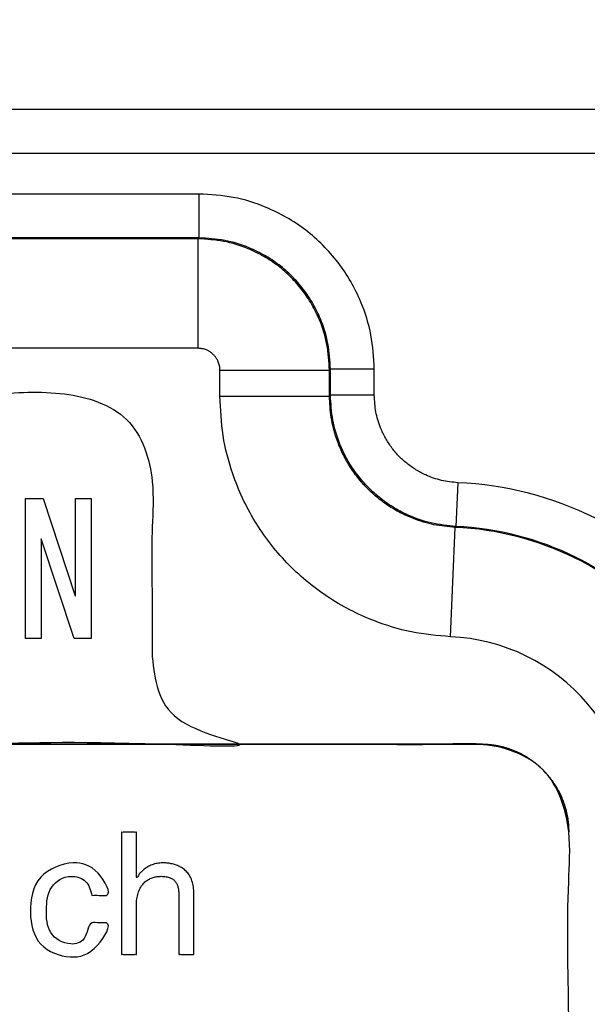
# Model space of a CAD drawing. Units: inches. Extents: x 1 to 840, y -24 to 570.
# Drawn here: x 739 to 752, y 333 to 355 of the extents above; entities that cross this region are included whole.
import ezdxf

# ---------------------------------------------------------------- set-up
doc = ezdxf.new("R2010")
doc.units = ezdxf.units.IN
for name, color, linetype in [('1', 7, 'Continuous'), ('_U_5916_U_5F62_U_7DDA', 7, 'Continuous'), ('_U_6587_U_5B57_U_4ED6', 7, 'Continuous')]:
    doc.layers.add(name, color=color, linetype=linetype)

# ---------------------------------------------------------------- blocks, each defined once
blk = doc.blocks.new('SF438_O__', base_point=(-73.8333, 0))
at = {"color": 7, "linetype": 'Continuous'}
blk.add_line((717.3532, 352.3809), (756.3532, 352.3809), dxfattribs=at)
at = {"color": 9, "linetype": 'Continuous'}
for p, q in [((742.9186, 351.4456), (720.7879, 351.4456)), ((742.9186, 351.4456), (742.9186, 350.4458)), ((742.9185, 350.4458), (720.7875, 350.4458)), ((742.8966, 350.4238), (720.8099, 350.4238)), ((742.8966, 350.4238), (742.9185, 350.4458)), ((742.8966, 347.9242), (742.8966, 350.4238)), ((742.8966, 347.9242), (720.8099, 347.9242)), ((743.3965, 346.8311), (743.3965, 347.4242)), ((743.3965, 347.4242), (745.8961, 347.4242)), ((745.8961, 347.4242), (745.9181, 347.4466)), ((745.8961, 346.8308), (745.8961, 347.4242)), ((745.9181, 346.8522), (745.9181, 347.4466)), ((746.918, 347.4463), (745.9181, 347.4463)), ((746.918, 346.8522), (746.918, 347.4463)), ((743.3965, 346.8311), (745.8961, 346.8311)), ((746.918, 346.8522), (745.9181, 346.8522)), ((748.8269, 344.8546), (748.7816, 343.8557)), ((748.658, 341.3371), (748.766, 343.8344)), ((748.766, 343.8344), (748.7816, 343.8557))]:
    blk.add_line(p, q, dxfattribs=at)
at = {"color": 7, "linetype": 'Continuous'}
for radius, start, end in [(74.9127, -81.556296, -98.443704), (74.5, 27.692739, -98.490823), (72.8987, 27.751932, -119.252804), (70.75, -40.603401, 145.865094)]:
    blk.add_arc((731.8532, 320.3809), radius, start, end, dxfattribs=at)
at = {"color": 9, "linetype": 'Continuous'}
for centre, radius, start, end in [((731.8532, 320.3809), 70.6795, -13.562923, 93.562923), ((731.8532, 320.3809), 70.1798, -13.562923, 93.562923), ((748.4702, 336.9979), 7.8647, -7.12702, 87.40034), ((748.4702, 336.9979), 6.8429, -7.17056, 87.52309), ((748.4702, 336.9979), 6.8649, -7.12702, 87.40034), ((748.4702, 336.9979), 4.3433, -7.17033, 87.52279)]:
    blk.add_arc(centre, radius, start, end, dxfattribs=at)
for points, knots in [([(746.918, 347.4463), (746.9031, 347.709), (746.8734, 348.233), (746.6601, 348.9048), (746.3916, 349.4532), (746.0994, 349.889), (745.754, 350.2833), (745.3595, 350.6285), (744.9235, 350.9205), (744.3752, 351.1886), (743.7041, 351.4012), (743.1809, 351.4308), (742.9186, 351.4456)], [0, 0, 0, 0, 0.7869247, 1.5696296, 2.0930281, 2.6160009, 3.1385853, 3.66117, 4.1842245, 4.7077045, 5.4891945, 6.2748605, 6.2748605, 6.2748605, 6.2748605]), ([(745.8961, 347.4242), (745.8849, 347.6211), (745.8626, 348.0137), (745.7028, 348.5172), (745.5016, 348.9284), (745.2823, 349.2555), (745.0231, 349.5514), (744.7272, 349.8105), (744.4001, 350.0296), (743.9889, 350.2308), (743.4856, 350.3903), (743.0932, 350.4126), (742.8966, 350.4238)], [0, 0, 0, 0, 0.5895432, 1.1759468, 1.5686424, 1.9610207, 2.3532659, 2.7455111, 3.1378894, 3.5305844, 4.1166069, 4.7057561, 4.7057561, 4.7057561, 4.7057561]), ([(745.9181, 347.4466), (745.907, 347.6435), (745.8847, 348.0363), (745.725, 348.5399), (745.5238, 348.9512), (745.3046, 349.2781), (745.0456, 349.5739), (744.7497, 349.8328), (744.4227, 350.0519), (744.0114, 350.253), (743.5079, 350.4125), (743.1153, 350.4347), (742.9185, 350.4458)], [0, 0, 0, 0, 0.5897714, 1.1763986, 1.5689986, 1.9612795, 2.3532692, 2.7452591, 3.137606, 3.5302727, 4.1166375, 4.7061347, 4.7061347, 4.7061347, 4.7061347]), ([(743.3965, 347.4242), (743.3946, 347.4571), (743.3909, 347.5225), (743.3643, 347.6065), (743.3307, 347.6751), (743.2942, 347.7296), (743.251, 347.7789), (743.2016, 347.822), (743.1471, 347.8585), (743.0786, 347.892), (742.9947, 347.9186), (742.9293, 347.9223), (742.8966, 347.9242)], [0, 0, 0, 0, 0.09832103, 0.19611592, 0.26156064, 0.32695259, 0.39231881, 0.45768503, 0.5230761, 0.58851977, 0.68617808, 0.78435807, 0.78435807, 0.78435807, 0.78435807]), ([(748.658, 341.3371), (748.3586, 341.3642), (747.7609, 341.4184), (746.992, 341.6551), (746.3539, 341.9419), (745.8368, 342.2483), (745.3559, 342.6082), (744.9176, 343.0186), (744.5261, 343.474), (744.187, 343.9697), (743.9029, 344.4993), (743.6432, 345.1495), (743.4391, 345.9292), (743.4107, 346.5301), (743.3965, 346.8311)], [0, 0, 0, 0, 0.8998421, 1.796382, 2.3965335, 2.9963286, 3.5955477, 4.1948337, 4.7942436, 5.3935878, 5.9931423, 6.5930493, 7.491788, 8.3938925, 8.3938925, 8.3938925, 8.3938925]), ([(748.766, 343.8344), (748.6026, 343.8492), (748.2765, 343.8786), (747.857, 344.0077), (747.5089, 344.1641), (747.2267, 344.3312), (746.9644, 344.5276), (746.7253, 344.7516), (746.5117, 345), (746.3268, 345.2705), (746.1718, 345.5594), (746.0304, 345.9141), (745.9192, 346.3392), (745.9038, 346.6668), (745.8961, 346.8308)], [0, 0, 0, 0, 0.4909221, 0.9800447, 1.3074856, 1.6347325, 1.961652, 2.2886074, 2.6156183, 2.9425938, 3.2696793, 3.5969562, 4.0868435, 4.5785561, 4.5785561, 4.5785561, 4.5785561]), ([(748.7816, 343.8557), (748.5912, 343.8749), (748.2114, 343.9132), (747.7288, 344.0857), (747.336, 344.2938), (747.0246, 344.5155), (746.7435, 344.774), (746.4979, 345.0665), (746.2905, 345.3876), (746.1003, 345.7895), (745.9496, 346.2796), (745.9286, 346.661), (745.9181, 346.8522)], [0, 0, 0, 0, 0.5722901, 1.1417092, 1.5229859, 1.9039723, 2.2848477, 2.6657229, 3.0467148, 3.4279974, 3.9977566, 4.5703972, 4.5703972, 4.5703972, 4.5703972]), ([(748.8269, 344.8546), (748.7001, 344.8673), (748.4469, 344.8928), (748.1252, 345.0078), (747.8634, 345.1465), (747.6558, 345.2941), (747.4684, 345.4664), (747.3046, 345.6614), (747.1664, 345.8754), (747.0395, 346.1434), (746.939, 346.4703), (746.925, 346.7247), (746.918, 346.8522)], [0, 0, 0, 0, 0.3814373, 0.7609597, 1.0151176, 1.2690823, 1.5229547, 1.7768271, 2.030799, 2.2849648, 2.6650221, 3.0470104, 3.0470104, 3.0470104, 3.0470104])]:
    blk.add_open_spline(points, degree=3, knots=knots, dxfattribs=at)
blk.add_open_spline([(745.8961, 346.8308), (745.8998, 346.8344), (745.9071, 346.8415), (745.9144, 346.8486), (745.9181, 346.8522)], degree=3, dxfattribs=at)
at = {"layer": '1', "color": 2, "linetype": 'Continuous'}
blk.add_line((717.8532, 353.3809), (757.8532, 353.3809), dxfattribs=at)
blk = doc.blocks.new('label', base_point=(519.979, 301.665))
at = {"layer": '_U_5916_U_5F62_U_7DDA', "color": 2, "linetype": 'Continuous'}
for points, knots in [([(741.853, 340.881), (741.854, 341.227), (741.858, 342.214), (741.822, 343.553), (741.922, 345.034), (741.447, 346.483), (739.791, 346.995), (737.434, 346.8), (733.958, 346.908), (729.748, 346.908), (726.272, 346.8), (723.916, 346.995), (722.26, 346.483), (721.784, 345.033), (721.887, 343.554), (721.833, 342.208), (721.887, 340.73), (721.661, 339.28), (718.911, 338.758), (723.318, 338.977), (726.165, 338.833), (731.853, 338.909), (737.544, 338.832), (740.384, 338.978), (744.8, 338.756), (742.029, 339.286), (741.912, 340.349), (741.853, 340.881)], [0, 0, 0, 0, 1.037019, 2.962912, 3.999931, 5.530743, 7.061472, 8.725443, 12.693374, 17.429292, 21.397223, 23.061195, 24.592122, 26.122918, 27.159937, 29.08583, 30.122849, 31.652011, 33.181049, 34.958336, 39.401556, 45.17774, 50.953925, 55.397144, 57.174432, 58.70349, 60.23271, 60.23271, 60.23271, 60.23271]), ([(723.853, 338.881), (723.854, 338.881), (723.857, 338.881), (723.863, 338.881), (723.873, 338.881), (723.887, 338.881), (723.905, 338.881), (723.927, 338.881), (723.952, 338.881), (723.981, 338.881), (724.014, 338.881), (724.051, 338.881), (724.091, 338.881), (724.134, 338.881), (724.181, 338.881), (724.232, 338.881), (724.286, 338.881), (724.343, 338.881), (724.403, 338.881), (724.467, 338.881), (724.533, 338.881), (724.603, 338.881), (724.676, 338.881), (724.752, 338.881), (724.83, 338.881), (724.912, 338.881), (724.996, 338.881), (725.083, 338.881), (725.173, 338.881), (725.266, 338.881), (725.361, 338.881), (725.458, 338.881), (725.558, 338.881), (725.661, 338.881), (725.766, 338.881), (725.873, 338.881), (725.983, 338.881), (726.095, 338.881), (726.209, 338.881), (726.325, 338.881), (726.443, 338.881), (726.563, 338.881), (726.685, 338.881), (726.809, 338.881), (726.935, 338.881), (727.063, 338.881), (727.192, 338.881), (727.323, 338.881), (727.456, 338.881), (727.59, 338.881), (727.726, 338.881), (727.863, 338.881), (728.002, 338.881), (728.142, 338.881), (728.283, 338.881), (728.426, 338.881), (728.57, 338.881), (728.715, 338.881), (728.861, 338.881), (729.008, 338.881), (729.156, 338.881), (729.305, 338.881), (729.455, 338.881), (729.606, 338.881), (729.758, 338.881), (729.91, 338.881), (730.063, 338.881), (730.217, 338.881), (730.371, 338.881), (730.526, 338.881), (730.681, 338.881), (730.836, 338.881), (730.992, 338.881), (731.148, 338.881), (731.305, 338.881), (731.461, 338.881), (731.618, 338.881), (731.775, 338.881), (731.932, 338.881), (732.088, 338.881), (732.245, 338.881), (732.402, 338.881), (732.558, 338.881), (732.714, 338.881), (732.87, 338.881), (733.026, 338.881), (733.181, 338.881), (733.336, 338.881), (733.49, 338.881), (733.643, 338.881), (733.796, 338.881), (733.949, 338.881), (734.1, 338.881), (734.251, 338.881), (734.401, 338.881), (734.55, 338.881), (734.698, 338.881), (734.845, 338.881), (734.992, 338.881), (735.137, 338.881), (735.28, 338.881), (735.423, 338.881), (735.564, 338.881), (735.705, 338.881), (735.843, 338.881), (735.981, 338.881), (736.116, 338.881), (736.251, 338.881), (736.383, 338.881), (736.514, 338.881), (736.644, 338.881), (736.772, 338.881), (736.897, 338.881), (737.021, 338.881), (737.143, 338.881), (737.264, 338.881), (737.382, 338.881), (737.498, 338.881), (737.612, 338.881), (737.724, 338.881), (737.833, 338.881), (737.94, 338.881), (738.045, 338.881), (738.148, 338.881), (738.248, 338.881), (738.346, 338.881), (738.441, 338.881), (738.533, 338.881), (738.623, 338.881), (738.71, 338.881), (738.795, 338.881), (738.876, 338.881), (738.955, 338.881), (739.031, 338.881), (739.103, 338.881), (739.173, 338.881), (739.24, 338.881), (739.303, 338.881), (739.364, 338.881), (739.421, 338.881), (739.475, 338.881), (739.525, 338.881), (739.572, 338.881), (739.616, 338.881), (739.656, 338.881), (739.692, 338.881), (739.725, 338.881), (739.754, 338.881), (739.78, 338.881), (739.802, 338.881), (739.82, 338.881), (739.834, 338.881), (739.844, 338.881), (739.85, 338.881), (739.853, 338.881), (739.856, 338.881), (739.862, 338.881), (739.872, 338.881), (739.886, 338.881), (739.903, 338.881), (739.923, 338.881), (739.947, 338.881), (739.975, 338.881), (740.005, 338.881), (740.039, 338.881), (740.076, 338.881), (740.115, 338.881), (740.158, 338.881), (740.203, 338.881), (740.25, 338.881), (740.3, 338.881), (740.353, 338.881), (740.407, 338.881), (740.464, 338.881), (740.523, 338.881), (740.584, 338.881), (740.647, 338.881), (740.711, 338.881), (740.777, 338.881), (740.845, 338.881), (740.914, 338.881), (740.984, 338.881), (741.056, 338.881), (741.128, 338.881), (741.202, 338.881), (741.276, 338.881), (741.352, 338.881), (741.428, 338.881), (741.504, 338.881), (741.581, 338.881), (741.659, 338.881), (741.736, 338.881), (741.814, 338.881), (741.892, 338.881), (741.97, 338.881), (742.048, 338.881), (742.125, 338.881), (742.202, 338.881), (742.279, 338.881), (742.355, 338.881), (742.43, 338.881), (742.505, 338.881), (742.578, 338.881), (742.651, 338.881), (742.722, 338.881), (742.793, 338.881), (742.862, 338.881), (742.929, 338.881), (742.995, 338.881), (743.06, 338.881), (743.122, 338.881), (743.183, 338.881), (743.242, 338.881), (743.299, 338.881), (743.354, 338.881), (743.406, 338.881), (743.456, 338.881), (743.504, 338.881), (743.549, 338.881), (743.591, 338.881), (743.631, 338.881), (743.667, 338.881), (743.701, 338.881), (743.732, 338.881), (743.759, 338.881), (743.783, 338.881), (743.804, 338.881), (743.821, 338.881), (743.834, 338.881), (743.845, 338.881), (743.849, 338.881), (743.854, 338.881), (743.851, 338.881), (743.85, 338.881), (743.846, 338.881), (743.84, 338.881), (743.83, 338.881), (743.816, 338.881), (743.798, 338.881), (743.776, 338.881), (743.75, 338.881), (743.721, 338.881), (743.687, 338.881), (743.65, 338.881), (743.609, 338.881), (743.565, 338.881), (743.517, 338.881), (743.465, 338.881), (743.41, 338.881), (743.352, 338.881), (743.29, 338.881), (743.225, 338.881), (743.156, 338.881), (743.084, 338.881), (743.009, 338.881), (742.931, 338.881), (742.849, 338.881), (742.765, 338.881), (742.677, 338.881), (742.586, 338.881), (742.493, 338.881), (742.396, 338.881), (742.297, 338.881), (742.195, 338.881), (742.089, 338.881), (741.982, 338.881), (741.871, 338.881), (741.758, 338.881), (741.642, 338.881), (741.524, 338.881), (741.403, 338.881), (741.279, 338.881), (741.154, 338.881), (741.025, 338.881), (740.895, 338.881), (740.762, 338.881), (740.627, 338.881), (740.489, 338.881), (740.35, 338.881), (740.208, 338.881), (740.064, 338.881), (739.918, 338.881), (739.77, 338.881), (739.621, 338.881), (739.469, 338.881), (739.315, 338.881), (739.16, 338.881), (739.003, 338.881), (738.844, 338.881), (738.683, 338.881), (738.521, 338.881), (738.357, 338.881), (738.191, 338.881), (738.024, 338.881), (737.856, 338.881), (737.686, 338.881), (737.515, 338.881), (737.342, 338.881), (737.168, 338.881), (736.993, 338.881), (736.816, 338.881), (736.639, 338.881), (736.46, 338.881), (736.28, 338.881), (736.1, 338.881), (735.918, 338.881), (735.735, 338.881), (735.551, 338.881), (735.367, 338.881), (735.182, 338.881), (734.996, 338.881), (734.809, 338.881), (734.621, 338.881), (734.433, 338.881), (734.244, 338.881), (734.055, 338.881), (733.865, 338.881), (733.675, 338.881), (733.484, 338.881), (733.293, 338.881), (733.102, 338.881), (732.91, 338.881), (732.719, 338.881), (732.526, 338.881), (732.334, 338.881), (732.142, 338.881), (731.949, 338.881), (731.757, 338.881), (731.565, 338.881), (731.372, 338.881), (731.18, 338.881), (730.988, 338.881), (730.796, 338.881), (730.604, 338.881), (730.413, 338.881), (730.222, 338.881), (730.031, 338.881), (729.841, 338.881), (729.651, 338.881), (729.462, 338.881), (729.273, 338.881), (729.085, 338.881), (728.898, 338.881), (728.711, 338.881), (728.525, 338.881), (728.339, 338.881), (728.155, 338.881), (727.971, 338.881), (727.789, 338.881), (727.607, 338.881), (727.426, 338.881), (727.246, 338.881), (727.068, 338.881), (726.89, 338.881), (726.714, 338.881), (726.538, 338.881), (726.364, 338.881), (726.192, 338.881), (726.021, 338.881), (725.851, 338.881), (725.682, 338.881), (725.515, 338.881), (725.35, 338.881), (725.186, 338.881), (725.023, 338.881), (724.863, 338.881), (724.704, 338.881), (724.547, 338.881), (724.391, 338.881), (724.238, 338.881), (724.086, 338.881), (723.936, 338.881), (723.788, 338.881), (723.642, 338.881), (723.499, 338.881), (723.357, 338.881), (723.217, 338.881), (723.08, 338.881), (722.945, 338.881), (722.812, 338.881), (722.681, 338.881), (722.553, 338.881), (722.427, 338.881), (722.304, 338.881), (722.183, 338.881), (722.064, 338.881), (721.948, 338.881), (721.835, 338.881), (721.725, 338.881), (721.617, 338.881), (721.512, 338.881), (721.41, 338.881), (721.31, 338.881), (721.214, 338.881), (721.12, 338.881), (721.029, 338.881), (720.942, 338.881), (720.857, 338.881), (720.776, 338.881), (720.697, 338.881), (720.622, 338.881), (720.55, 338.881), (720.482, 338.881), (720.416, 338.881), (720.355, 338.881), (720.296, 338.881), (720.241, 338.881), (720.189, 338.881), (720.141, 338.881), (720.097, 338.881), (720.056, 338.881), (720.019, 338.881), (719.986, 338.881), (719.956, 338.881), (719.93, 338.881), (719.908, 338.881), (719.89, 338.881), (719.876, 338.881), (719.866, 338.881), (719.86, 338.881), (719.857, 338.881), (719.855, 338.881), (719.852, 338.881), (719.857, 338.881), (719.862, 338.881), (719.872, 338.881), (719.885, 338.881), (719.903, 338.881), (719.923, 338.881), (719.947, 338.881), (719.975, 338.881), (720.005, 338.881), (720.039, 338.881), (720.076, 338.881), (720.115, 338.881), (720.158, 338.881), (720.203, 338.881), (720.25, 338.881), (720.3, 338.881), (720.353, 338.881), (720.407, 338.881), (720.464, 338.881), (720.523, 338.881), (720.584, 338.881), (720.647, 338.881), (720.711, 338.881), (720.777, 338.881), (720.845, 338.881), (720.914, 338.881), (720.984, 338.881), (721.056, 338.881), (721.128, 338.881), (721.202, 338.881), (721.276, 338.881), (721.352, 338.881), (721.428, 338.881), (721.504, 338.881), (721.581, 338.881), (721.659, 338.881), (721.736, 338.881), (721.814, 338.881), (721.892, 338.881), (721.97, 338.881), (722.048, 338.881), (722.125, 338.881), (722.202, 338.881), (722.279, 338.881), (722.355, 338.881), (722.43, 338.881), (722.505, 338.881), (722.578, 338.881), (722.651, 338.881), (722.722, 338.881), (722.793, 338.881), (722.862, 338.881), (722.929, 338.881), (722.995, 338.881), (723.06, 338.881), (723.122, 338.881), (723.183, 338.881), (723.242, 338.881), (723.299, 338.881), (723.354, 338.881), (723.406, 338.881), (723.456, 338.881), (723.504, 338.881), (723.549, 338.881), (723.591, 338.881), (723.631, 338.881), (723.667, 338.881), (723.701, 338.881), (723.732, 338.881), (723.759, 338.881), (723.783, 338.881), (723.804, 338.881), (723.821, 338.881), (723.834, 338.881), (723.844, 338.881), (723.85, 338.881), (723.853, 338.881), (723.853, 338.881)], [0, 0, 0, 0, 0.002042, 0.00813, 0.018213, 0.032236, 0.050145, 0.071887, 0.097408, 0.126655, 0.159574, 0.196111, 0.236214, 0.279827, 0.326898, 0.377374, 0.431199, 0.488322, 0.548687, 0.612243, 0.678934, 0.748708, 0.82151, 0.897288, 0.975987, 1.057554, 1.141935, 1.229078, 1.318927, 1.41143, 1.506533, 1.604182, 1.704324, 1.806905, 1.911871, 2.019169, 2.128746, 2.240547, 2.35452, 2.47061, 2.588763, 2.708927, 2.831048, 2.955072, 3.080945, 3.208614, 3.338025, 3.469125, 3.601859, 3.736176, 3.872019, 4.009338, 4.148076, 4.288182, 4.429601, 4.57228, 4.716165, 4.861202, 5.007339, 5.154521, 5.302694, 5.451806, 5.601802, 5.752629, 5.904233, 6.056561, 6.209559, 6.363174, 6.517351, 6.672038, 6.827181, 6.982725, 7.138618, 7.294806, 7.451234, 7.607851, 7.764602, 7.921433, 8.07829, 8.235121, 8.391872, 8.548489, 8.704917, 8.861105, 9.016998, 9.172543, 9.327685, 9.482372, 9.636549, 9.790164, 9.943162, 10.09549, 10.247094, 10.397921, 10.547917, 10.697029, 10.845202, 10.992384, 11.138521, 11.283558, 11.427443, 11.570122, 11.711541, 11.851647, 11.990385, 12.127704, 12.263547, 12.397864, 12.530598, 12.661698, 12.791109, 12.918778, 13.044651, 13.168675, 13.290796, 13.41096, 13.529113, 13.645203, 13.759176, 13.870977, 13.980554, 14.087852, 14.192818, 14.295399, 14.395541, 14.49319, 14.588293, 14.680796, 14.770645, 14.857788, 14.942169, 15.023736, 15.102435, 15.178213, 15.251016, 15.320789, 15.38748, 15.451036, 15.511401, 15.568524, 15.622349, 15.672825, 15.719896, 15.763509, 15.803612, 15.840149, 15.873068, 15.902315, 15.927836, 15.949578, 15.967487, 15.98151, 15.991593, 15.997681, 15.999723, 16.00173, 16.007679, 16.017467, 16.030987, 16.048135, 16.068805, 16.092892, 16.120292, 16.150899, 16.184607, 16.221313, 16.260909, 16.303293, 16.348357, 16.395998, 16.446109, 16.498587, 16.553325, 16.610218, 16.669162, 16.730051, 16.79278, 16.857245, 16.923339, 16.990957, 17.059995, 17.130348, 17.201909, 17.274575, 17.34824, 17.422798, 17.498145, 17.574175, 17.650784, 17.727866, 17.805316, 17.883029, 17.960899, 18.038822, 18.116693, 18.194405, 18.271855, 18.348937, 18.425546, 18.501576, 18.576923, 18.651482, 18.725146, 18.797812, 18.869373, 18.939726, 19.008764, 19.076383, 19.142477, 19.206941, 19.26967, 19.330559, 19.389503, 19.446397, 19.501135, 19.553612, 19.603724, 19.651364, 19.696429, 19.738812, 19.778409, 19.815114, 19.848822, 19.879429, 19.906829, 19.930916, 19.951587, 19.968734, 19.982255, 19.992042, 19.997992, 19.999998, 20.001723, 20.003448, 20.005499, 20.011623, 20.021775, 20.035912, 20.05399, 20.075965, 20.101792, 20.131428, 20.164828, 20.201949, 20.242747, 20.287176, 20.335195, 20.386757, 20.441821, 20.50034, 20.562272, 20.627572, 20.696196, 20.768101, 20.843241, 20.921574, 21.003055, 21.08764, 21.175286, 21.265947, 21.35958, 21.456142, 21.555587, 21.657872, 21.762953, 21.870786, 21.981327, 22.094531, 22.210356, 22.328756, 22.449688, 22.573107, 22.698971, 22.827233, 22.957852, 23.090782, 23.225979, 23.3634, 23.503001, 23.644737, 23.788564, 23.934439, 24.082317, 24.232155, 24.383908, 24.537532, 24.692983, 24.850217, 25.009191, 25.16986, 25.33218, 25.496107, 25.661597, 25.828606, 25.997091, 26.167006, 26.338308, 26.510953, 26.684897, 26.860095, 27.036505, 27.214081, 27.39278, 27.572558, 27.753371, 27.935174, 28.117924, 28.301576, 28.486087, 28.671413, 28.857509, 29.044332, 29.231837, 29.41998, 29.608718, 29.798007, 29.987801, 30.178058, 30.368733, 30.559783, 30.751163, 30.942829, 31.134737, 31.326843, 31.519103, 31.711474, 31.90391, 32.096369, 32.288805, 32.481175, 32.673436, 32.865542, 33.05745, 33.249116, 33.440496, 33.631545, 33.82222, 34.012477, 34.202272, 34.39156, 34.580298, 34.768442, 34.955947, 35.14277, 35.328866, 35.514191, 35.698702, 35.882355, 36.065105, 36.246908, 36.42772, 36.607498, 36.786197, 36.963774, 37.140183, 37.315382, 37.489326, 37.661971, 37.833273, 38.003188, 38.171672, 38.338681, 38.504172, 38.668099, 38.830419, 38.991087, 39.150061, 39.307296, 39.462747, 39.616371, 39.768124, 39.917961, 40.06584, 40.211714, 40.355542, 40.497278, 40.636878, 40.774299, 40.909497, 41.042427, 41.173045, 41.301308, 41.427171, 41.550591, 41.671523, 41.789923, 41.905747, 42.018952, 42.129493, 42.237326, 42.342407, 42.444692, 42.544137, 42.640698, 42.734332, 42.824993, 42.912638, 42.997223, 43.078704, 43.157037, 43.232178, 43.304083, 43.372707, 43.438007, 43.499939, 43.558458, 43.613521, 43.665084, 43.713102, 43.757532, 43.798329, 43.83545, 43.868851, 43.898487, 43.924314, 43.946288, 43.964366, 43.978504, 43.988656, 43.99478, 43.996831, 43.998556, 44.00028, 44.002287, 44.008237, 44.018024, 44.031544, 44.048692, 44.069362, 44.09345, 44.12085, 44.151456, 44.185165, 44.22187, 44.261467, 44.30385, 44.348914, 44.396555, 44.446667, 44.499144, 44.553882, 44.610776, 44.669719, 44.730609, 44.793338, 44.857802, 44.923896, 44.991515, 45.060553, 45.130905, 45.202467, 45.275132, 45.348797, 45.423355, 45.498702, 45.574733, 45.651341, 45.728423, 45.805873, 45.883586, 45.961457, 46.03938, 46.11725, 46.194963, 46.272413, 46.349495, 46.426103, 46.502134, 46.577481, 46.652039, 46.725704, 46.798369, 46.869931, 46.940283, 47.009321, 47.07694, 47.143034, 47.207498, 47.270227, 47.331117, 47.390061, 47.446954, 47.501692, 47.554169, 47.604281, 47.651922, 47.696986, 47.739369, 47.778966, 47.815671, 47.84938, 47.879987, 47.907386, 47.931474, 47.952144, 47.969292, 47.982812, 47.9926, 47.998549, 48.000556, 48.000556, 48.000556, 48.000556]), ([(751.353, 303.687), (751.353, 304.067), (751.353, 305.463), (751.353, 308.332), (751.354, 312.566), (751.353, 317.621), (751.357, 322.947), (751.343, 328.004), (751.382, 332.232), (751.301, 335.113), (751.428, 337), (750.95, 338.473), (749.568, 338.937), (748.154, 338.854), (746.602, 338.891), (745.057, 338.88), (743.931, 338.881), (742.978, 338.881), (741.853, 338.881), (740.728, 338.881), (739.766, 338.881), (738.5, 338.881), (736.401, 338.881), (733.463, 338.881), (730.244, 338.881), (727.305, 338.881), (725.206, 338.881), (723.857, 338.881), (722.689, 338.881), (721.389, 338.881), (720.38, 338.881), (719.952, 338.881)], [0, 0, 0, 0, 1.138335, 4.189074, 8.605816, 13.842159, 19.351702, 24.588045, 29.004787, 32.055526, 33.193861, 34.724707, 36.255515, 37.114851, 39.005392, 40.895932, 41.755269, 42.380312, 43.755406, 45.130501, 45.755544, 46.641826, 48.927501, 52.052811, 55.458, 58.58331, 60.868985, 61.755267, 62.630186, 64.372172, 65.657067, 65.657067, 65.657067, 65.657067]), ([(749.353, 338.881), (749.353, 338.881), (749.353, 338.881), (749.352, 338.881), (749.35, 338.881), (749.347, 338.881), (749.344, 338.881), (749.341, 338.881), (749.336, 338.881), (749.331, 338.881), (749.326, 338.881), (749.32, 338.881), (749.313, 338.881), (749.305, 338.881), (749.297, 338.881), (749.288, 338.881), (749.279, 338.881), (749.269, 338.881), (749.259, 338.881), (749.247, 338.881), (749.236, 338.881), (749.224, 338.881), (749.211, 338.881), (749.197, 338.881), (749.184, 338.881), (749.169, 338.881), (749.154, 338.881), (749.139, 338.881), (749.123, 338.881), (749.106, 338.881), (749.089, 338.881), (749.071, 338.881), (749.053, 338.881), (749.035, 338.881), (749.016, 338.881), (748.996, 338.881), (748.976, 338.881), (748.956, 338.881), (748.935, 338.881), (748.913, 338.881), (748.892, 338.881), (748.869, 338.881), (748.847, 338.881), (748.823, 338.881), (748.8, 338.881), (748.776, 338.881), (748.751, 338.881), (748.727, 338.881), (748.701, 338.881), (748.676, 338.881), (748.65, 338.881), (748.623, 338.881), (748.597, 338.881), (748.57, 338.881), (748.542, 338.881), (748.514, 338.881), (748.486, 338.881), (748.458, 338.881), (748.429, 338.881), (748.399, 338.881), (748.37, 338.881), (748.34, 338.881), (748.31, 338.881), (748.28, 338.881), (748.249, 338.881), (748.218, 338.881), (748.186, 338.881), (748.155, 338.881), (748.123, 338.881), (748.091, 338.881), (748.058, 338.881), (748.026, 338.881), (747.993, 338.881), (747.96, 338.881), (747.926, 338.881), (747.893, 338.881), (747.859, 338.881), (747.825, 338.881), (747.79, 338.881), (747.756, 338.881), (747.721, 338.881), (747.686, 338.881), (747.651, 338.881), (747.616, 338.881), (747.581, 338.881), (747.545, 338.881), (747.51, 338.881), (747.474, 338.881), (747.438, 338.881), (747.401, 338.881), (747.365, 338.881), (747.329, 338.881), (747.292, 338.881), (747.255, 338.881), (747.219, 338.881), (747.182, 338.881), (747.145, 338.881), (747.108, 338.881), (747.071, 338.881), (747.033, 338.881), (746.996, 338.881), (746.959, 338.881), (746.921, 338.881), (746.884, 338.881), (746.846, 338.881), (746.809, 338.881), (746.771, 338.881), (746.733, 338.881), (746.696, 338.881), (746.658, 338.881), (746.62, 338.881), (746.583, 338.881), (746.545, 338.881), (746.507, 338.881), (746.47, 338.881), (746.432, 338.881), (746.394, 338.881), (746.357, 338.881), (746.319, 338.881), (746.282, 338.881), (746.244, 338.881), (746.207, 338.881), (746.17, 338.881), (746.132, 338.881), (746.095, 338.881), (746.058, 338.881), (746.021, 338.881), (745.984, 338.881), (745.948, 338.881), (745.911, 338.881), (745.874, 338.881), (745.838, 338.881), (745.802, 338.881), (745.765, 338.881), (745.729, 338.881), (745.693, 338.881), (745.658, 338.881), (745.622, 338.881), (745.587, 338.881), (745.552, 338.881), (745.517, 338.881), (745.482, 338.881), (745.447, 338.881), (745.413, 338.881), (745.378, 338.881), (745.344, 338.881), (745.31, 338.881), (745.277, 338.881), (745.243, 338.881), (745.21, 338.881), (745.177, 338.881), (745.145, 338.881), (745.112, 338.881), (745.08, 338.881), (745.048, 338.881), (745.017, 338.881), (744.985, 338.881), (744.954, 338.881), (744.923, 338.881), (744.893, 338.881), (744.863, 338.881), (744.833, 338.881), (744.804, 338.881), (744.774, 338.881), (744.746, 338.881), (744.717, 338.881), (744.689, 338.881), (744.661, 338.881), (744.633, 338.881), (744.606, 338.881), (744.58, 338.881), (744.553, 338.881), (744.527, 338.881), (744.502, 338.881), (744.476, 338.881), (744.452, 338.881), (744.427, 338.881), (744.403, 338.881), (744.38, 338.881), (744.356, 338.881), (744.334, 338.881), (744.311, 338.881), (744.29, 338.881), (744.268, 338.881), (744.247, 338.881), (744.227, 338.881), (744.207, 338.881), (744.187, 338.881), (744.168, 338.881), (744.15, 338.881), (744.132, 338.881), (744.114, 338.881), (744.097, 338.881), (744.08, 338.881), (744.064, 338.881), (744.049, 338.881), (744.034, 338.881), (744.019, 338.881), (744.006, 338.881), (743.992, 338.881), (743.979, 338.881), (743.967, 338.881), (743.956, 338.881), (743.944, 338.881), (743.934, 338.881), (743.924, 338.881), (743.915, 338.881), (743.906, 338.881), (743.898, 338.881), (743.89, 338.881), (743.883, 338.881), (743.877, 338.881), (743.872, 338.881), (743.867, 338.881), (743.862, 338.881), (743.859, 338.881), (743.856, 338.881), (743.853, 338.881), (743.851, 338.881), (743.851, 338.881), (743.849, 338.881), (743.852, 338.881), (743.853, 338.881), (743.854, 338.881), (743.855, 338.881), (743.857, 338.881), (743.859, 338.881), (743.862, 338.881), (743.866, 338.881), (743.87, 338.881), (743.875, 338.881), (743.881, 338.881), (743.887, 338.881), (743.894, 338.881), (743.901, 338.881), (743.909, 338.881), (743.918, 338.881), (743.927, 338.881), (743.937, 338.881), (743.948, 338.881), (743.959, 338.881), (743.971, 338.881), (743.983, 338.881), (743.996, 338.881), (744.009, 338.881), (744.023, 338.881), (744.037, 338.881), (744.052, 338.881), (744.068, 338.881), (744.084, 338.881), (744.1, 338.881), (744.117, 338.881), (744.135, 338.881), (744.153, 338.881), (744.171, 338.881), (744.191, 338.881), (744.21, 338.881), (744.23, 338.881), (744.25, 338.881), (744.271, 338.881), (744.293, 338.881), (744.315, 338.881), (744.337, 338.881), (744.36, 338.881), (744.383, 338.881), (744.406, 338.881), (744.43, 338.881), (744.455, 338.881), (744.479, 338.881), (744.505, 338.881), (744.53, 338.881), (744.556, 338.881), (744.583, 338.881), (744.609, 338.881), (744.636, 338.881), (744.664, 338.881), (744.692, 338.881), (744.72, 338.881), (744.748, 338.881), (744.777, 338.881), (744.806, 338.881), (744.836, 338.881), (744.866, 338.881), (744.896, 338.881), (744.926, 338.881), (744.957, 338.881), (744.988, 338.881), (745.019, 338.881), (745.051, 338.881), (745.083, 338.881), (745.115, 338.881), (745.147, 338.881), (745.18, 338.881), (745.213, 338.881), (745.246, 338.881), (745.279, 338.881), (745.313, 338.881), (745.347, 338.881), (745.381, 338.881), (745.415, 338.881), (745.449, 338.881), (745.484, 338.881), (745.519, 338.881), (745.554, 338.881), (745.589, 338.881), (745.625, 338.881), (745.66, 338.881), (745.696, 338.881), (745.732, 338.881), (745.768, 338.881), (745.804, 338.881), (745.84, 338.881), (745.876, 338.881), (745.913, 338.881), (745.95, 338.881), (745.986, 338.881), (746.023, 338.881), (746.06, 338.881), (746.097, 338.881), (746.134, 338.881), (746.172, 338.881), (746.209, 338.881), (746.246, 338.881), (746.284, 338.881), (746.321, 338.881), (746.359, 338.881), (746.396, 338.881), (746.434, 338.881), (746.471, 338.881), (746.509, 338.881), (746.547, 338.881), (746.584, 338.881), (746.622, 338.881), (746.66, 338.881), (746.697, 338.881), (746.735, 338.881), (746.773, 338.881), (746.81, 338.881), (746.848, 338.881), (746.885, 338.881), (746.923, 338.881), (746.96, 338.881), (746.998, 338.881), (747.035, 338.881), (747.072, 338.881), (747.109, 338.881), (747.146, 338.881), (747.183, 338.881), (747.22, 338.881), (747.257, 338.881), (747.293, 338.881), (747.33, 338.881), (747.366, 338.881), (747.403, 338.881), (747.439, 338.881), (747.475, 338.881), (747.511, 338.881), (747.546, 338.881), (747.582, 338.881), (747.617, 338.881), (747.653, 338.881), (747.688, 338.881), (747.722, 338.881), (747.757, 338.881), (747.791, 338.881), (747.826, 338.881), (747.86, 338.881), (747.894, 338.881), (747.927, 338.881), (747.961, 338.881), (747.994, 338.881), (748.027, 338.881), (748.059, 338.881), (748.092, 338.881), (748.124, 338.881), (748.156, 338.881), (748.187, 338.881), (748.218, 338.881), (748.249, 338.881), (748.28, 338.881), (748.311, 338.881), (748.341, 338.881), (748.371, 338.881), (748.4, 338.881), (748.429, 338.881), (748.458, 338.881), (748.487, 338.881), (748.515, 338.881), (748.543, 338.881), (748.57, 338.881), (748.597, 338.881), (748.624, 338.881), (748.65, 338.881), (748.676, 338.881), (748.702, 338.881), (748.727, 338.881), (748.752, 338.881), (748.776, 338.881), (748.8, 338.881), (748.824, 338.881), (748.847, 338.881), (748.87, 338.881), (748.892, 338.881), (748.914, 338.881), (748.935, 338.881), (748.956, 338.881), (748.976, 338.881), (748.996, 338.881), (749.016, 338.881), (749.035, 338.881), (749.054, 338.881), (749.072, 338.881), (749.089, 338.881), (749.106, 338.881), (749.123, 338.881), (749.139, 338.881), (749.154, 338.881), (749.169, 338.881), (749.184, 338.881), (749.198, 338.881), (749.211, 338.881), (749.224, 338.881), (749.236, 338.881), (749.248, 338.881), (749.259, 338.881), (749.269, 338.881), (749.279, 338.881), (749.288, 338.881), (749.297, 338.881), (749.305, 338.881), (749.313, 338.881), (749.32, 338.881), (749.326, 338.881), (749.331, 338.881), (749.336, 338.881), (749.341, 338.881), (749.344, 338.881), (749.347, 338.881), (749.35, 338.881), (749.352, 338.881), (749.353, 338.881), (749.365, 338.881), (749.39, 338.881), (749.427, 338.88), (749.464, 338.878), (749.501, 338.876), (749.537, 338.873), (749.573, 338.869), (749.609, 338.865), (749.645, 338.86), (749.681, 338.854), (749.717, 338.848), (749.752, 338.841), (749.787, 338.834), (749.822, 338.826), (749.856, 338.817), (749.89, 338.808), (749.925, 338.798), (749.958, 338.788), (749.992, 338.777), (750.025, 338.765), (750.058, 338.753), (750.091, 338.741), (750.124, 338.727), (750.156, 338.714), (750.188, 338.699), (750.219, 338.684), (750.251, 338.669), (750.282, 338.653), (750.312, 338.637), (750.343, 338.62), (750.373, 338.602), (750.402, 338.584), (750.432, 338.566), (750.461, 338.547), (750.489, 338.527), (750.518, 338.507), (750.546, 338.487), (750.573, 338.466), (750.6, 338.445), (750.627, 338.423), (750.654, 338.401), (750.68, 338.378), (750.705, 338.355), (750.73, 338.332), (750.755, 338.308), (750.78, 338.283), (750.804, 338.258), (750.827, 338.233), (750.85, 338.207), (750.873, 338.181), (750.895, 338.155), (750.917, 338.128), (750.938, 338.101), (750.959, 338.073), (750.98, 338.046), (751, 338.017), (751.019, 337.989), (751.038, 337.96), (751.056, 337.93), (751.074, 337.901), (751.092, 337.871), (751.109, 337.84), (751.125, 337.809), (751.141, 337.779), (751.157, 337.747), (751.171, 337.716), (751.186, 337.684), (751.2, 337.652), (751.213, 337.619), (751.226, 337.586), (751.238, 337.553), (751.249, 337.52), (751.26, 337.486), (751.271, 337.453), (751.28, 337.418), (751.29, 337.384), (751.298, 337.35), (751.306, 337.315), (751.314, 337.28), (751.32, 337.244), (751.327, 337.209), (751.332, 337.173), (751.337, 337.137), (751.341, 337.101), (751.345, 337.065), (751.348, 337.028), (751.35, 336.993), (751.352, 336.952), (751.353, 336.93), (751.353, 336.869), (751.353, 336.881), (751.353, 336.894), (751.353, 336.918), (751.352, 336.955), (751.35, 336.992), (751.348, 337.029), (751.345, 337.065), (751.341, 337.102), (751.337, 337.138), (751.332, 337.173), (751.327, 337.209), (751.32, 337.245), (751.314, 337.28), (751.306, 337.315), (751.298, 337.35), (751.29, 337.384), (751.28, 337.419), (751.271, 337.453), (751.26, 337.487), (751.249, 337.52), (751.238, 337.553), (751.226, 337.586), (751.213, 337.619), (751.2, 337.652), (751.186, 337.684), (751.171, 337.716), (751.157, 337.747), (751.141, 337.779), (751.125, 337.81), (751.109, 337.84), (751.092, 337.871), (751.074, 337.901), (751.056, 337.93), (751.038, 337.96), (751.019, 337.989), (751, 338.017), (750.98, 338.046), (750.959, 338.074), (750.938, 338.101), (750.917, 338.128), (750.895, 338.155), (750.873, 338.182), (750.85, 338.208), (750.827, 338.233), (750.804, 338.258), (750.78, 338.283), (750.755, 338.308), (750.73, 338.332), (750.705, 338.355), (750.68, 338.378), (750.654, 338.401), (750.627, 338.423), (750.6, 338.445), (750.573, 338.466), (750.546, 338.487), (750.518, 338.508), (750.489, 338.528), (750.461, 338.547), (750.432, 338.566), (750.402, 338.584), (750.373, 338.602), (750.343, 338.62), (750.312, 338.637), (750.282, 338.653), (750.251, 338.669), (750.219, 338.685), (750.188, 338.699), (750.156, 338.714), (750.124, 338.728), (750.091, 338.741), (750.058, 338.753), (750.025, 338.766), (749.992, 338.777), (749.958, 338.788), (749.925, 338.799), (749.89, 338.808), (749.856, 338.818), (749.822, 338.826), (749.787, 338.834), (749.752, 338.842), (749.717, 338.848), (749.681, 338.855), (749.645, 338.86), (749.609, 338.865), (749.573, 338.869), (749.537, 338.873), (749.501, 338.876), (749.464, 338.878), (749.427, 338.88), (749.39, 338.881), (749.365, 338.881), (749.353, 338.881)], [0, 0, 0, 0, 0.000343, 0.001369, 0.00307, 0.005441, 0.008475, 0.012166, 0.016508, 0.021494, 0.027119, 0.033375, 0.040257, 0.047758, 0.055873, 0.064594, 0.073915, 0.083831, 0.094334, 0.105419, 0.117079, 0.129309, 0.142101, 0.155449, 0.169348, 0.18379, 0.19877, 0.214282, 0.230318, 0.246873, 0.26394, 0.281514, 0.299587, 0.318154, 0.337208, 0.356743, 0.376753, 0.397232, 0.418172, 0.439568, 0.461414, 0.483703, 0.506429, 0.529586, 0.553167, 0.577166, 0.601577, 0.626393, 0.651609, 0.677218, 0.703213, 0.729589, 0.756339, 0.783456, 0.810935, 0.83877, 0.866953, 0.895479, 0.924341, 0.953534, 0.98305, 1.012884, 1.043029, 1.073479, 1.104227, 1.135268, 1.166595, 1.198202, 1.230082, 1.26223, 1.294638, 1.327301, 1.360213, 1.393366, 1.426755, 1.460374, 1.494216, 1.528275, 1.562544, 1.597018, 1.63169, 1.666553, 1.701603, 1.736831, 1.772232, 1.8078, 1.843528, 1.87941, 1.91544, 1.951611, 1.987918, 2.024353, 2.060911, 2.097586, 2.13437, 2.171258, 2.208244, 2.24532, 2.282482, 2.319722, 2.357035, 2.394413, 2.431851, 2.469343, 2.506882, 2.544462, 2.582076, 2.619719, 2.657383, 2.695063, 2.732753, 2.770446, 2.808136, 2.845816, 2.883481, 2.921123, 2.958738, 2.996317, 3.033856, 3.071348, 3.108786, 3.146165, 3.183477, 3.220717, 3.257879, 3.294956, 3.331941, 3.368829, 3.405614, 3.442288, 3.478846, 3.515281, 3.551588, 3.587759, 3.623789, 3.659671, 3.695399, 3.730967, 3.766368, 3.801597, 3.836646, 3.871509, 3.906181, 3.940655, 3.974924, 4.008983, 4.042825, 4.076444, 4.109833, 4.142987, 4.175898, 4.208561, 4.240969, 4.273117, 4.304997, 4.336604, 4.367931, 4.398972, 4.42972, 4.46017, 4.490315, 4.520149, 4.549665, 4.578858, 4.60772, 4.636246, 4.664429, 4.692264, 4.719743, 4.746861, 4.77361, 4.799986, 4.825982, 4.85159, 4.876806, 4.901623, 4.926033, 4.950033, 4.973614, 4.99677, 5.019496, 5.041785, 5.063631, 5.085027, 5.105968, 5.126446, 5.146456, 5.165991, 5.185045, 5.203612, 5.221685, 5.239259, 5.256326, 5.272881, 5.288918, 5.304429, 5.319409, 5.333851, 5.34775, 5.361098, 5.37389, 5.38612, 5.39778, 5.408865, 5.419369, 5.429284, 5.438606, 5.447327, 5.455441, 5.462942, 5.469824, 5.47608, 5.481705, 5.486691, 5.491033, 5.494724, 5.497759, 5.500129, 5.501831, 5.502856, 5.503199, 5.504924, 5.506649, 5.506992, 5.508016, 5.509716, 5.512086, 5.515118, 5.518807, 5.523146, 5.528129, 5.53375, 5.540003, 5.54688, 5.554377, 5.562486, 5.571202, 5.580517, 5.590427, 5.600924, 5.612002, 5.623655, 5.635876, 5.64866, 5.662001, 5.67589, 5.690324, 5.705294, 5.720796, 5.736822, 5.753367, 5.770424, 5.787986, 5.806048, 5.824603, 5.843646, 5.863169, 5.883166, 5.903631, 5.924559, 5.945942, 5.967774, 5.990049, 6.01276, 6.035903, 6.059469, 6.083453, 6.107849, 6.13265, 6.15785, 6.183442, 6.209421, 6.235781, 6.262514, 6.289614, 6.317076, 6.344893, 6.373059, 6.401567, 6.430411, 6.459586, 6.489083, 6.518898, 6.549024, 6.579455, 6.610185, 6.641206, 6.672514, 6.704101, 6.735961, 6.768088, 6.800476, 6.833119, 6.86601, 6.899142, 6.932511, 6.966108, 6.999929, 7.033967, 7.068215, 7.102667, 7.137317, 7.172159, 7.207186, 7.242392, 7.277771, 7.313317, 7.349022, 7.384882, 7.420889, 7.457038, 7.493322, 7.529734, 7.56627, 7.602921, 7.639682, 7.676547, 7.71351, 7.750563, 7.787702, 7.824918, 7.862208, 7.899563, 7.936978, 7.974446, 8.011961, 8.049517, 8.087108, 8.124727, 8.162368, 8.200025, 8.237691, 8.27536, 8.313026, 8.350683, 8.388324, 8.425943, 8.463534, 8.50109, 8.538605, 8.576074, 8.613488, 8.650844, 8.688133, 8.72535, 8.762488, 8.799541, 8.836504, 8.873369, 8.91013, 8.946782, 8.983317, 9.019729, 9.056013, 9.092162, 9.128169, 9.164029, 9.199735, 9.23528, 9.270659, 9.305865, 9.340892, 9.375734, 9.410384, 9.444837, 9.479085, 9.513122, 9.546943, 9.58054, 9.613909, 9.647041, 9.679932, 9.712575, 9.744963, 9.77709, 9.808951, 9.840538, 9.871845, 9.902867, 9.933596, 9.964027, 9.994153, 10.023968, 10.053466, 10.08264, 10.111484, 10.139992, 10.168158, 10.195975, 10.223437, 10.250538, 10.277271, 10.30363, 10.329609, 10.355202, 10.380402, 10.405203, 10.429598, 10.453582, 10.477149, 10.500291, 10.523003, 10.545278, 10.56711, 10.588492, 10.60942, 10.629885, 10.649882, 10.669405, 10.688448, 10.707003, 10.725065, 10.742628, 10.759684, 10.776229, 10.792255, 10.807757, 10.822727, 10.837161, 10.851051, 10.864391, 10.877175, 10.889396, 10.901049, 10.912128, 10.922624, 10.932534, 10.941849, 10.950565, 10.958674, 10.966171, 10.973048, 10.979301, 10.984922, 10.989905, 10.994244, 10.997933, 11.000965, 11.003335, 11.005035, 11.00606, 11.006403, 11.043554, 11.080554, 11.117409, 11.154124, 11.190706, 11.22716, 11.263492, 11.299708, 11.335812, 11.371811, 11.407708, 11.443508, 11.479218, 11.51484, 11.550379, 11.58584, 11.621226, 11.656542, 11.691791, 11.726977, 11.762104, 11.797174, 11.832192, 11.867161, 11.902083, 11.936962, 11.9718, 12.0066, 12.041365, 12.076097, 12.110799, 12.145474, 12.180123, 12.21475, 12.249355, 12.283942, 12.318512, 12.353068, 12.387611, 12.422144, 12.456669, 12.491186, 12.525699, 12.560209, 12.594718, 12.629228, 12.663741, 12.698259, 12.732783, 12.767316, 12.801859, 12.836415, 12.870985, 12.905572, 12.940177, 12.974804, 13.009453, 13.044128, 13.07883, 13.113562, 13.148327, 13.183128, 13.217966, 13.252845, 13.287767, 13.322736, 13.357755, 13.392826, 13.427954, 13.463141, 13.498391, 13.533708, 13.569095, 13.604557, 13.640098, 13.675722, 13.711433, 13.747236, 13.783136, 13.819137, 13.855244, 13.891463, 13.927799, 13.964257, 14.000843, 14.037563, 14.074422, 14.111428, 14.148585, 14.148671, 14.148757, 14.185915, 14.22292, 14.259779, 14.296499, 14.333085, 14.369543, 14.405879, 14.442098, 14.478205, 14.514206, 14.550106, 14.585909, 14.62162, 14.657244, 14.692785, 14.728247, 14.763634, 14.798951, 14.834202, 14.869389, 14.904516, 14.939587, 14.974606, 15.009575, 15.044497, 15.079376, 15.114214, 15.149015, 15.18378, 15.218512, 15.253215, 15.287889, 15.322539, 15.357165, 15.39177, 15.426357, 15.460927, 15.495483, 15.530026, 15.564559, 15.599083, 15.633601, 15.668114, 15.702624, 15.737133, 15.771643, 15.806156, 15.840674, 15.875198, 15.909731, 15.944274, 15.97883, 16.0134, 16.047987, 16.082592, 16.117219, 16.151868, 16.186543, 16.221245, 16.255977, 16.290742, 16.325543, 16.360381, 16.395259, 16.430181, 16.46515, 16.500168, 16.535238, 16.570365, 16.605551, 16.6408, 16.676116, 16.711503, 16.746963, 16.782503, 16.818125, 16.853834, 16.889634, 16.925531, 16.96153, 16.997634, 17.03385, 17.070182, 17.106636, 17.143218, 17.179933, 17.216788, 17.253788, 17.290939, 17.290939, 17.290939, 17.290939])]:
    blk.add_open_spline(points, degree=3, knots=knots, dxfattribs=at)
at = {"layer": '_U_6587_U_5B57_U_4ED6', "color": 2, "linetype": 'Continuous'}
blk.add_lwpolyline([(740.1, 344.491), (740.46, 344.491), (740.46, 341.298), (740.075, 341.298), (739.322, 343.575), (739.317, 343.575), (739.317, 341.298), (738.958, 341.298), (738.958, 344.491), (739.363, 344.491), (740.095, 342.268), (740.1, 342.268), (740.1, 344.491)], close=True, dxfattribs=at)
for points, knots in [([(742.803, 334.085), (742.799, 334.085), (742.784, 334.085), (742.755, 334.085), (742.711, 334.085), (742.659, 334.085), (742.604, 334.085), (742.553, 334.086), (742.508, 334.084), (742.482, 334.088), (742.458, 334.082), (742.464, 334.11), (742.459, 334.141), (742.462, 334.201), (742.461, 334.276), (742.461, 334.366), (742.461, 334.467), (742.461, 334.577), (742.461, 334.691), (742.461, 334.807), (742.461, 334.921), (742.461, 335.031), (742.461, 335.132), (742.461, 335.222), (742.461, 335.297), (742.461, 335.355), (742.461, 335.391), (742.461, 335.441), (742.459, 335.508), (742.447, 335.598), (742.423, 335.677), (742.385, 335.745), (742.329, 335.8), (742.256, 335.839), (742.163, 335.863), (742.063, 335.869), (741.964, 335.863), (741.872, 335.843), (741.785, 335.808), (741.703, 335.756), (741.631, 335.684), (741.571, 335.592), (741.525, 335.479), (741.497, 335.343), (741.491, 335.24), (741.491, 335.169), (741.491, 335.13), (741.491, 335.07), (741.491, 334.993), (741.491, 334.901), (741.491, 334.8), (741.491, 334.693), (741.491, 334.584), (741.491, 334.477), (741.491, 334.375), (741.491, 334.284), (741.49, 334.207), (741.493, 334.144), (741.488, 334.111), (741.495, 334.082), (741.471, 334.088), (741.444, 334.084), (741.399, 334.086), (741.348, 334.085), (741.293, 334.085), (741.241, 334.086), (741.196, 334.084), (741.17, 334.088), (741.145, 334.082), (741.153, 334.112), (741.147, 334.146), (741.15, 334.213), (741.149, 334.298), (741.149, 334.404), (741.149, 334.526), (741.149, 334.662), (741.149, 334.811), (741.149, 334.969), (741.149, 335.135), (741.149, 335.306), (741.149, 335.479), (741.149, 335.652), (741.149, 335.822), (741.149, 335.988), (741.149, 336.146), (741.149, 336.295), (741.149, 336.432), (741.149, 336.554), (741.149, 336.659), (741.15, 336.744), (741.147, 336.811), (741.153, 336.845), (741.145, 336.875), (741.17, 336.87), (741.196, 336.873), (741.241, 336.871), (741.293, 336.872), (741.348, 336.872), (741.399, 336.871), (741.445, 336.873), (741.47, 336.87), (741.495, 336.875), (741.488, 336.848), (741.493, 336.817), (741.49, 336.759), (741.491, 336.688), (741.491, 336.602), (741.491, 336.508), (741.491, 336.408), (741.491, 336.307), (741.491, 336.207), (741.491, 336.113), (741.491, 336.028), (741.492, 335.957), (741.488, 335.898), (741.496, 335.869), (741.487, 335.843), (741.495, 335.844), (741.522, 335.842), (741.542, 335.916), (741.604, 335.965), (741.671, 336.031), (741.753, 336.087), (741.851, 336.135), (741.966, 336.167), (742.081, 336.176), (742.19, 336.171), (742.288, 336.157), (742.385, 336.132), (742.48, 336.094), (742.568, 336.039), (742.647, 335.966), (742.714, 335.873), (742.765, 335.759), (742.796, 335.621), (742.803, 335.516), (742.803, 335.445), (742.803, 335.407), (742.803, 335.347), (742.803, 335.268), (742.803, 335.175), (742.803, 335.069), (742.803, 334.955), (742.803, 334.836), (742.803, 334.716), (742.803, 334.597), (742.803, 334.483), (742.803, 334.378), (742.803, 334.284), (742.803, 334.205), (742.803, 334.146), (742.803, 334.108), (742.803, 334.09), (742.803, 334.085)], [0, 0, 0, 0, 0.011708, 0.043086, 0.088513, 0.142371, 0.199038, 0.252896, 0.298323, 0.329701, 0.341409, 0.354648, 0.392203, 0.450832, 0.527293, 0.618344, 0.720742, 0.831246, 0.946613, 1.063601, 1.178968, 1.289472, 1.39187, 1.482921, 1.559382, 1.618011, 1.655567, 1.668805, 1.767476, 1.857017, 1.938363, 2.014088, 2.0889, 2.169299, 2.262161, 2.373483, 2.466705, 2.559998, 2.653658, 2.749042, 2.848704, 2.956296, 3.076208, 3.213105, 3.371566, 3.385658, 3.425312, 3.486595, 3.565575, 3.658319, 3.760895, 3.86937, 3.979811, 4.088285, 4.190861, 4.283605, 4.362585, 4.423869, 4.463522, 4.477614, 4.489334, 4.520744, 4.566217, 4.620129, 4.676853, 4.730765, 4.776239, 4.807648, 4.819368, 4.833478, 4.874196, 4.939103, 5.02578, 5.131809, 5.254769, 5.392243, 5.541811, 5.701055, 5.867556, 6.038894, 6.212652, 6.386409, 6.557747, 6.724248, 6.883492, 7.03306, 7.170534, 7.293495, 7.399523, 7.4862, 7.551107, 7.591825, 7.605935, 7.617655, 7.649065, 7.694538, 7.74845, 7.805175, 7.859086, 7.90456, 7.935969, 7.947689, 7.960791, 7.99766, 8.054639, 8.128071, 8.214301, 8.309672, 8.410528, 8.513212, 8.614067, 8.709438, 8.795669, 8.869101, 8.92608, 8.962949, 8.976051, 8.97984, 8.98363, 9.058334, 9.143004, 9.235646, 9.335355, 9.442677, 9.559877, 9.690915, 9.787235, 9.886462, 9.987136, 10.088596, 10.191269, 10.296957, 10.408949, 10.531799, 10.670822, 10.831523, 10.845303, 10.884394, 10.945419, 11.025006, 11.119779, 11.226363, 11.341384, 11.461467, 11.583237, 11.70332, 11.818341, 11.924925, 12.019697, 12.099284, 12.16031, 12.1994, 12.21318, 12.21318, 12.21318, 12.21318]), ([(740.478, 335.432), (740.444, 335.552), (740.376, 335.791), (739.938, 335.93), (739.476, 335.65), (739.424, 335.103), (739.455, 334.544), (739.917, 334.263), (740.382, 334.391), (740.375, 334.852), (740.641, 334.79), (740.985, 334.854), (740.562, 334.116), (739.99, 333.951), (739.198, 334.243), (739.013, 335.067), (739.181, 335.926), (740.009, 336.248), (740.594, 336.091), (740.985, 335.388), (740.636, 335.438), (740.531, 335.434), (740.478, 335.432)], [0, 0, 0, 0, 0.352334, 0.704181, 1.207029, 1.738636, 2.269485, 2.791847, 3.122675, 3.52183, 3.686851, 3.851871, 4.400071, 5.077955, 5.805658, 6.572393, 7.406782, 8.21563, 8.832918, 9.371199, 9.536219, 9.70124, 9.70124, 9.70124, 9.70124])]:
    blk.add_open_spline(points, degree=3, knots=knots, dxfattribs=at)

msp = doc.modelspace()

# ---------------------------------------------------------------- block references
at = {"layer": '1'}
for name, p in [('SF438_O__', (-73.833, 0)), ('label', (519.979, 301.665))]:
    msp.add_blockref(name, p, dxfattribs=at)

doc.saveas('drawing.dxf')
